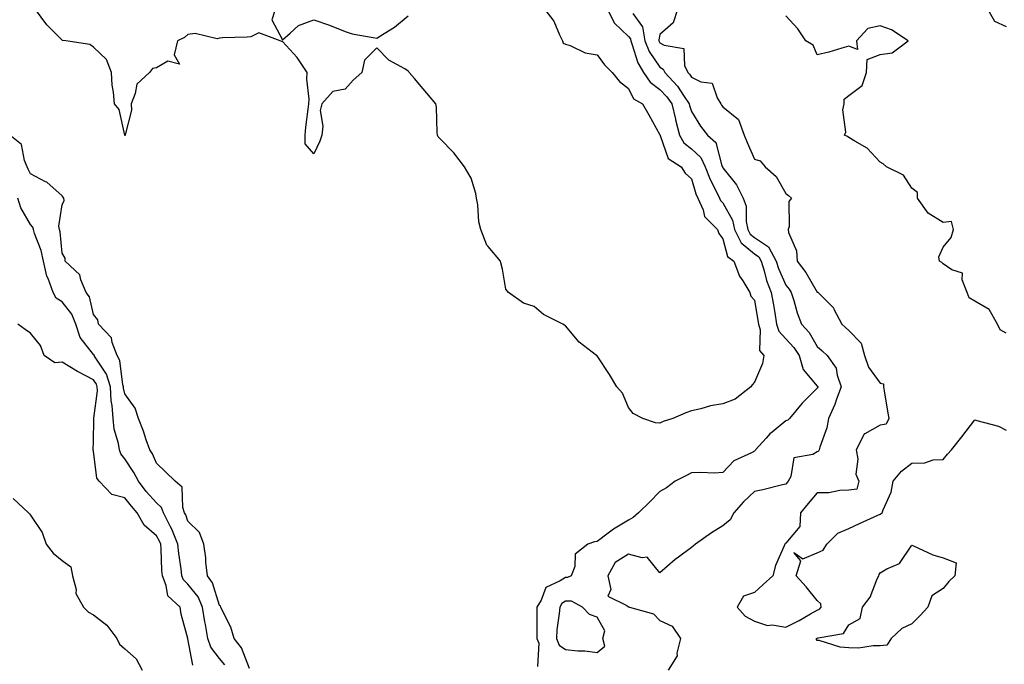
# Model space of a CAD drawing. Units: inches. Extents: x 1013363 to 1016003, y 7218698 to 7221338.
# Drawn here: x 1014545 to 1014857, y 7220134 to 7220339 of the extents above; entities that cross this region are included whole.
import ezdxf

# ---------------------------------------------------------------- set-up
doc = ezdxf.new("R2010")
doc.units = ezdxf.units.IN
doc.header["$MEASUREMENT"] = 0
doc.layers.add('Contour_10137218', color=7, linetype='Continuous', true_color=0xbf76b1)

msp = doc.modelspace()

# ---------------------------------------------------------------- linework, layer by layer
at = {"layer": 'Contour_10137218'}
for points in [[(1014711.47, 7220341.92, 3074), (1014714.29, 7220338.15, 3074), (1014716.07, 7220333.89, 3074), (1014717.08, 7220331.92, 3074), (1014717.29, 7220331.16, 3074), (1014718.05, 7220330.87, 3074), (1014719.52, 7220330.44, 3074), (1014724.25, 7220328.11, 3074), (1014728.05, 7220327.51, 3074), (1014730.46, 7220324.34, 3074), (1014732.84, 7220321.92, 3074), (1014735.2, 7220319.07, 3074), (1014738.05, 7220316.8, 3074), (1014739.67, 7220313.54, 3074), (1014742.45, 7220311.92, 3074), (1014744.54, 7220308.42, 3074), (1014748.05, 7220302.04, 3074), (1014748.07, 7220301.94, 3074), (1014748.11, 7220301.86, 3074), (1014750.67, 7220294.54, 3074), (1014754.79, 7220291.92, 3074), (1014756.04, 7220289.91, 3074), (1014758.05, 7220288.07, 3074), (1014759.45, 7220283.31, 3074), (1014760.09, 7220281.92, 3074), (1014761.73, 7220278.25, 3074), (1014762.24, 7220276.1, 3074), (1014766.28, 7220271.92, 3074), (1014766.78, 7220270.65, 3074), (1014768.05, 7220269.05, 3074), (1014769.51, 7220263.37, 3074), (1014771.52, 7220261.92, 3074), (1014773.27, 7220257.13, 3074), (1014774.33, 7220255.63, 3074), (1014776.59, 7220251.92, 3074), (1014776.92, 7220250.79, 3074), (1014778.05, 7220249.46, 3074), (1014779.17, 7220243.05, 3074), (1014779.37, 7220241.92, 3074), (1014779.92, 7220240.05, 3074), (1014779.66, 7220233.52, 3074), (1014781.04, 7220231.92, 3074), (1014780.62, 7220229.36, 3074), (1014778.05, 7220223.46, 3074), (1014777.38, 7220222.6, 3074), (1014776.91, 7220221.92, 3074), (1014771.97, 7220217.99, 3074), (1014768.05, 7220216.55, 3074), (1014764.1, 7220215.87, 3074), (1014761.06, 7220214.93, 3074), (1014758.05, 7220214.28, 3074), (1014756.22, 7220213.74, 3074), (1014752.13, 7220211.92, 3074), (1014749.04, 7220210.94, 3074), (1014748.05, 7220210.42, 3074), (1014746.59, 7220210.46, 3074), (1014742.59, 7220211.92, 3074), (1014739.57, 7220213.44, 3074), (1014738.05, 7220215.36, 3074), (1014736.09, 7220219.97, 3074), (1014734.37, 7220221.92, 3074), (1014731.97, 7220225.83, 3074), (1014728.05, 7220231.8, 3074), (1014727.93, 7220231.92, 3074), (1014722.32, 7220236.18, 3074), (1014718.05, 7220241.39, 3074), (1014717.72, 7220241.59, 3074), (1014717.19, 7220241.92, 3074), (1014711.07, 7220244.95, 3074), (1014708.05, 7220247.47, 3074), (1014704.67, 7220248.54, 3074), (1014699.87, 7220251.92, 3074), (1014699.09, 7220252.96, 3074), (1014698.05, 7220259.34, 3074), (1014697.49, 7220261.35, 3074), (1014697.37, 7220261.92, 3074), (1014693.43, 7220266.53, 3074), (1014693.07, 7220266.94, 3074), (1014691.08, 7220271.92, 3074), (1014690.49, 7220274.36, 3074), (1014690.16, 7220279.81, 3074), (1014689.79, 7220281.92, 3074), (1014689.53, 7220283.4, 3074), (1014688.05, 7220288.27, 3074), (1014686.72, 7220290.59, 3074), (1014685.9, 7220291.92, 3074), (1014682.52, 7220296.39, 3074), (1014678.05, 7220300.87, 3074), (1014677.54, 7220301.41, 3074), (1014677.32, 7220301.92, 3074), (1014677.22, 7220302.76, 3074), (1014677.02, 7220310.9, 3074), (1014676.87, 7220311.92, 3074), (1014672.84, 7220316.71, 3074), (1014670.05, 7220319.93, 3074), (1014668.32, 7220321.92, 3074), (1014668.24, 7220322.1, 3074), (1014668.05, 7220322.33, 3074), (1014666.92, 7220323.05, 3074), (1014661.9, 7220325.77, 3074), (1014658.05, 7220329.75, 3074), (1014654.13, 7220325.83, 3074), (1014653.27, 7220321.92, 3074), (1014650.55, 7220319.42, 3074), (1014648.05, 7220316.63, 3074), (1014644.11, 7220315.85, 3074), (1014640.58, 7220311.92, 3074), (1014640.11, 7220309.85, 3074), (1014640.92, 7220304.79, 3074), (1014640.58, 7220301.92, 3074), (1014639.94, 7220300.03, 3074), (1014638.05, 7220296.02, 3074), (1014635.34, 7220299.22, 3074), (1014635.3, 7220301.92, 3074), (1014635.52, 7220304.46, 3074), (1014636.3, 7220310.18, 3074), (1014636.47, 7220311.92, 3074), (1014636.55, 7220313.42, 3074), (1014635.85, 7220319.73, 3074), (1014635.94, 7220321.92, 3074), (1014632.81, 7220326.67, 3074), (1014628.05, 7220331.72, 3074), (1014627.9, 7220331.76, 3074), (1014627.4, 7220331.92, 3074), (1014620.58, 7220334.46, 3074), (1014618.05, 7220333.21, 3074), (1014616.88, 7220333.09, 3074), (1014608.99, 7220332.86, 3074), (1014608.05, 7220332.78, 3074), (1014607.38, 7220332.6, 3074), (1014600.39, 7220334.26, 3074), (1014598.05, 7220333.99, 3074), (1014596.96, 7220333.01, 3074), (1014594.74, 7220331.92, 3074), (1014593.64, 7220327.51, 3074), (1014595.4, 7220324.58, 3074), (1014591.66, 7220325.53, 3074), (1014588.05, 7220323.37, 3074), (1014586.83, 7220323.13, 3074), (1014585.83, 7220321.92, 3074), (1014581.76, 7220318.21, 3074), (1014581.32, 7220315.18, 3074), (1014579.97, 7220311.92, 3074), (1014580.08, 7220309.89, 3074), (1014578.15, 7220302.02, 3074), (1014578.16, 7220301.92, 3074), (1014578.11, 7220301.86, 3074), (1014578.05, 7220301.84, 3074), (1014578.01, 7220301.88, 3074), (1014578, 7220301.92, 3074), (1014577.97, 7220302, 3074), (1014576.23, 7220310.1, 3074), (1014574.7, 7220311.92, 3074), (1014574.38, 7220315.59, 3074), (1014574.01, 7220317.88, 3074), (1014573.72, 7220321.92, 3074), (1014572.15, 7220326.02, 3074), (1014568.05, 7220329.97, 3074), (1014566.87, 7220330.73, 3074), (1014559.24, 7220331.92, 3074), (1014558.19, 7220332.06, 3074), (1014558.05, 7220332.13, 3074), (1014553.18, 7220337.04, 3074), (1014549.61, 7220341.92, 3074)], [(1014625.82, 7220341.92, 3074), (1014624.72, 7220338.58, 3074), (1014628.05, 7220332.27, 3074), (1014630.55, 7220334.42, 3074), (1014633.16, 7220336.82, 3074), (1014638.05, 7220338.58, 3074), (1014643.05, 7220336.92, 3074), (1014648.05, 7220334.89, 3074), (1014650.26, 7220334.13, 3074), (1014656.92, 7220333.05, 3074), (1014658.05, 7220332.76, 3074), (1014660.39, 7220334.26, 3074), (1014663.72, 7220336.24, 3074), (1014668.05, 7220339.93, 3074)], [(1014731.41, 7220341.92, 3075), (1014733.63, 7220337.51, 3075), (1014738.05, 7220333.35, 3075), (1014738.66, 7220332.53, 3075), (1014738.75, 7220331.92, 3075), (1014739.26, 7220330.71, 3075), (1014741.03, 7220324.91, 3075), (1014742.84, 7220321.92, 3075), (1014744.91, 7220318.78, 3075), (1014748.05, 7220316.51, 3075), (1014750.26, 7220314.13, 3075), (1014751.79, 7220311.92, 3075), (1014752.95, 7220307.02, 3075), (1014752.98, 7220306.86, 3075), (1014754.3, 7220301.92, 3075), (1014755.65, 7220299.52, 3075), (1014758.05, 7220297.66, 3075), (1014761.04, 7220294.91, 3075), (1014762.46, 7220291.92, 3075), (1014763.97, 7220287.84, 3075), (1014766.05, 7220283.91, 3075), (1014766.99, 7220281.92, 3075), (1014767.31, 7220281.18, 3075), (1014768.05, 7220280.44, 3075), (1014771.11, 7220274.99, 3075), (1014771.77, 7220271.92, 3075), (1014773.85, 7220267.72, 3075), (1014778.05, 7220264.22, 3075), (1014779.44, 7220263.31, 3075), (1014780.18, 7220261.92, 3075), (1014781.17, 7220258.8, 3075), (1014781.92, 7220255.79, 3075), (1014783.41, 7220251.92, 3075), (1014784.09, 7220247.97, 3075), (1014784.51, 7220245.46, 3075), (1014785.12, 7220241.92, 3075), (1014785.79, 7220239.65, 3075), (1014788.05, 7220237.23, 3075), (1014790.6, 7220234.46, 3075), (1014792.25, 7220231.92, 3075), (1014793.6, 7220227.47, 3075), (1014798.05, 7220222.19, 3075), (1014798.17, 7220222.04, 3075), (1014798.22, 7220221.92, 3075), (1014798.17, 7220221.8, 3075), (1014798.05, 7220221.57, 3075), (1014793.24, 7220216.72, 3075), (1014789.19, 7220211.92, 3075), (1014788.64, 7220211.33, 3075), (1014788.05, 7220211.1, 3075), (1014783.66, 7220207.53, 3075), (1014782.97, 7220207, 3075), (1014781.8, 7220205.67, 3075), (1014778.41, 7220201.92, 3075), (1014778.29, 7220201.69, 3075), (1014778.05, 7220201.51, 3075), (1014777.08, 7220200.96, 3075), (1014771.56, 7220198.4, 3075), (1014768.05, 7220194.69, 3075), (1014765.4, 7220194.56, 3075), (1014760.87, 7220194.73, 3075), (1014758.05, 7220194.62, 3075), (1014756.28, 7220193.7, 3075), (1014752.84, 7220191.92, 3075), (1014750.16, 7220189.81, 3075), (1014748.05, 7220188.7, 3075), (1014744.74, 7220185.24, 3075), (1014741.23, 7220181.92, 3075), (1014739.54, 7220180.42, 3075), (1014738.05, 7220179.62, 3075), (1014733.23, 7220176.74, 3075), (1014731.62, 7220175.49, 3075), (1014728.05, 7220172.8, 3075), (1014727.25, 7220172.72, 3075), (1014725.1, 7220171.92, 3075), (1014721.15, 7220168.81, 3075), (1014720.97, 7220164.85, 3075), (1014719.86, 7220161.92, 3075), (1014718.65, 7220161.33, 3075), (1014718.05, 7220161.33, 3075), (1014716.36, 7220160.24, 3075), (1014711.77, 7220158.21, 3075), (1014710.28, 7220154.15, 3075), (1014708.94, 7220151.92, 3075), (1014708.88, 7220151.08, 3075), (1014708.97, 7220142.84, 3075), (1014708.92, 7220141.92, 3075), (1014709.51, 7220140.46, 3075), (1014709.15, 7220133.01, 3075)], [(1014739.39, 7220340.59, 3076), (1014742.48, 7220336.35, 3076), (1014743.25, 7220331.92, 3076), (1014744.65, 7220328.52, 3076), (1014748.05, 7220323.54, 3076), (1014749.08, 7220322.94, 3076), (1014749.56, 7220321.92, 3076), (1014753.62, 7220317.49, 3076), (1014755.75, 7220314.22, 3076), (1014757.34, 7220311.92, 3076), (1014757.47, 7220311.35, 3076), (1014758.05, 7220309.5, 3076), (1014760.92, 7220304.79, 3076), (1014763.14, 7220301.92, 3076), (1014765.75, 7220299.62, 3076), (1014767.74, 7220292.23, 3076), (1014767.88, 7220291.92, 3076), (1014767.93, 7220291.8, 3076), (1014768.05, 7220291.59, 3076), (1014772.34, 7220286.2, 3076), (1014774.47, 7220281.92, 3076), (1014775.46, 7220279.34, 3076), (1014775.41, 7220274.56, 3076), (1014775.98, 7220271.92, 3076), (1014776.66, 7220270.53, 3076), (1014778.05, 7220269.38, 3076), (1014782.54, 7220266.41, 3076), (1014784.94, 7220261.92, 3076), (1014785.69, 7220259.56, 3076), (1014788.05, 7220254.28, 3076), (1014789.09, 7220252.96, 3076), (1014789.74, 7220251.92, 3076), (1014790.57, 7220249.4, 3076), (1014791.6, 7220245.47, 3076), (1014793.03, 7220241.92, 3076), (1014795.42, 7220239.28, 3076), (1014798.05, 7220234.83, 3076), (1014799.56, 7220233.42, 3076), (1014801.17, 7220231.92, 3076), (1014804.05, 7220227.92, 3076), (1014804.31, 7220225.67, 3076), (1014805.6, 7220221.92, 3076), (1014804.15, 7220218.03, 3076), (1014803.64, 7220216.33, 3076), (1014801.65, 7220211.92, 3076), (1014801.1, 7220208.87, 3076), (1014798.88, 7220202.76, 3076), (1014798.67, 7220201.92, 3076), (1014798.46, 7220201.51, 3076), (1014798.05, 7220201.26, 3076), (1014796.58, 7220200.44, 3076), (1014790.6, 7220199.38, 3076), (1014789.64, 7220193.5, 3076), (1014788.78, 7220191.92, 3076), (1014788.44, 7220191.53, 3076), (1014788.05, 7220191.04, 3076), (1014786.93, 7220190.79, 3076), (1014780.76, 7220189.22, 3076), (1014778.05, 7220188.68, 3076), (1014774.6, 7220185.36, 3076), (1014771.52, 7220181.92, 3076), (1014770.33, 7220179.65, 3076), (1014768.05, 7220177.74, 3076), (1014764.4, 7220175.57, 3076), (1014759.31, 7220171.92, 3076), (1014758.64, 7220171.33, 3076), (1014758.05, 7220170.87, 3076), (1014753.94, 7220167.82, 3076), (1014752.91, 7220167.06, 3076), (1014748.05, 7220162.86, 3076), (1014743.96, 7220167.84, 3076), (1014742.4, 7220167.56, 3076), (1014738.05, 7220168.8, 3076), (1014733.82, 7220166.16, 3076), (1014731.43, 7220161.92, 3076), (1014732.41, 7220157.56, 3076), (1014731.53, 7220155.4, 3076), (1014737.51, 7220152.47, 3076), (1014738.05, 7220152.02, 3076), (1014738.19, 7220152.06, 3076), (1014738.32, 7220151.92, 3076), (1014745.96, 7220149.83, 3076), (1014748.05, 7220147.72, 3076), (1014751.96, 7220145.83, 3076), (1014754.53, 7220141.92, 3076), (1014753.44, 7220137.31, 3076), (1014753.55, 7220136.43, 3076), (1014750.61, 7220131.92, 3076)], [(1014753.65, 7220341.92, 3077), (1014752.28, 7220337.68, 3077), (1014748.05, 7220333.99, 3077), (1014747.66, 7220332.31, 3077), (1014747.73, 7220331.92, 3077), (1014747.83, 7220331.69, 3077), (1014748.05, 7220331.35, 3077), (1014749.38, 7220330.59, 3077), (1014755.62, 7220329.5, 3077), (1014755.84, 7220324.13, 3077), (1014756.91, 7220321.92, 3077), (1014757.45, 7220321.31, 3077), (1014758.05, 7220320.4, 3077), (1014761.04, 7220318.93, 3077), (1014764.62, 7220318.48, 3077), (1014766.17, 7220313.8, 3077), (1014767.38, 7220311.92, 3077), (1014767.64, 7220311.51, 3077), (1014768.05, 7220310.98, 3077), (1014773.05, 7220306.92, 3077), (1014774.75, 7220301.92, 3077), (1014775.71, 7220299.58, 3077), (1014778.05, 7220294.3, 3077), (1014779.92, 7220293.8, 3077), (1014781.46, 7220291.92, 3077), (1014785, 7220288.87, 3077), (1014788.05, 7220283.46, 3077), (1014788.92, 7220282.8, 3077), (1014789.85, 7220281.92, 3077), (1014789.04, 7220280.92, 3077), (1014789.09, 7220272.97, 3077), (1014788.77, 7220271.92, 3077), (1014788.9, 7220271.06, 3077), (1014791.38, 7220265.24, 3077), (1014791.62, 7220261.92, 3077), (1014794.41, 7220258.29, 3077), (1014798.05, 7220252.06, 3077), (1014798.2, 7220252.08, 3077), (1014798.3, 7220251.92, 3077), (1014803.16, 7220247.02, 3077), (1014803.29, 7220246.67, 3077), (1014805.86, 7220241.92, 3077), (1014807, 7220240.87, 3077), (1014808.05, 7220239.87, 3077), (1014811.96, 7220235.83, 3077), (1014813.04, 7220231.92, 3077), (1014814.3, 7220228.17, 3077), (1014818.05, 7220223.15, 3077), (1014819.08, 7220222.94, 3077), (1014819.09, 7220221.92, 3077), (1014819.29, 7220220.67, 3077), (1014820.37, 7220214.24, 3077), (1014820.75, 7220211.92, 3077), (1014819.91, 7220210.06, 3077), (1014818.05, 7220209.73, 3077), (1014813.13, 7220207, 3077), (1014812.99, 7220206.98, 3077), (1014812.98, 7220206.86, 3077), (1014810.43, 7220201.92, 3077), (1014810.96, 7220199.01, 3077), (1014810.33, 7220194.19, 3077), (1014811.25, 7220191.92, 3077), (1014810.6, 7220189.38, 3077), (1014808.05, 7220189.09, 3077), (1014805.16, 7220189.03, 3077), (1014801.69, 7220188.27, 3077), (1014798.05, 7220188.23, 3077), (1014795.1, 7220184.87, 3077), (1014792.75, 7220181.92, 3077), (1014792.45, 7220177.51, 3077), (1014788.05, 7220172.21, 3077), (1014787.86, 7220172.12, 3077), (1014787.71, 7220171.92, 3077), (1014787.53, 7220171.41, 3077), (1014784.77, 7220165.2, 3077), (1014783.95, 7220161.92, 3077), (1014780.82, 7220159.15, 3077), (1014778.05, 7220156.59, 3077), (1014774.58, 7220155.38, 3077), (1014772.62, 7220151.92, 3077), (1014775.16, 7220149.03, 3077), (1014778.05, 7220147.45, 3077), (1014782.18, 7220146.04, 3077), (1014783.69, 7220146.28, 3077), (1014788.05, 7220145.59, 3077), (1014792.26, 7220147.7, 3077), (1014795.9, 7220149.77, 3077), (1014798.05, 7220150.94, 3077), (1014798.71, 7220151.26, 3077), (1014799.22, 7220151.92, 3077), (1014799.15, 7220153.01, 3077), (1014798.05, 7220154.01, 3077), (1014794.5, 7220158.37, 3077), (1014791.35, 7220161.92, 3077), (1014792.79, 7220166.65, 3077), (1014790.63, 7220169.34, 3077), (1014793.4, 7220167.27, 3077), (1014798.05, 7220169.22, 3077), (1014799.92, 7220170.05, 3077), (1014801.11, 7220171.92, 3077), (1014804.58, 7220175.4, 3077), (1014808.05, 7220176.92, 3077), (1014811.47, 7220178.5, 3077), (1014817.31, 7220181.18, 3077), (1014818.05, 7220181.51, 3077), (1014818.31, 7220181.67, 3077), (1014818.7, 7220181.92, 3077), (1014818.96, 7220182.84, 3077), (1014821.55, 7220188.42, 3077), (1014822.13, 7220191.92, 3077), (1014824.8, 7220195.16, 3077), (1014828.05, 7220197.7, 3077), (1014832.18, 7220197.8, 3077), (1014834.83, 7220198.7, 3077), (1014838.05, 7220198.83, 3077), (1014839.44, 7220200.53, 3077), (1014840.7, 7220201.92, 3077), (1014843.92, 7220206.06, 3077), (1014848.05, 7220211.51, 3077), (1014848.69, 7220211.28, 3077), (1014855.62, 7220209.5, 3077), (1014858.05, 7220208.17, 3077)], [(1014858.05, 7220239.03, 3077), (1014856.17, 7220240.03, 3077), (1014855.32, 7220241.92, 3077), (1014852.61, 7220246.49, 3077), (1014848.05, 7220249.15, 3077), (1014846.34, 7220250.22, 3077), (1014845.64, 7220251.92, 3077), (1014844.05, 7220255.92, 3077), (1014844.18, 7220258.05, 3077), (1014840.84, 7220259.13, 3077), (1014838.05, 7220261.02, 3077), (1014837.6, 7220261.47, 3077), (1014836.87, 7220261.92, 3077), (1014836.68, 7220263.29, 3077), (1014838.05, 7220266.35, 3077), (1014840.57, 7220269.4, 3077), (1014841.36, 7220271.92, 3077), (1014840.64, 7220274.52, 3077), (1014838.05, 7220274.22, 3077), (1014833.31, 7220277.17, 3077), (1014829.87, 7220281.92, 3077), (1014829.88, 7220283.76, 3077), (1014828.05, 7220285.06, 3077), (1014825.41, 7220289.28, 3077), (1014820.04, 7220291.92, 3077), (1014819, 7220292.86, 3077), (1014818.05, 7220293.37, 3077), (1014813.91, 7220297.78, 3077), (1014809.93, 7220300.05, 3077), (1014808.05, 7220301.26, 3077), (1014807.67, 7220301.53, 3077), (1014806.7, 7220301.92, 3077), (1014807.08, 7220302.9, 3077), (1014806.2, 7220310.06, 3077), (1014806.53, 7220311.92, 3077), (1014806.59, 7220313.38, 3077), (1014808.05, 7220314.52, 3077), (1014812.25, 7220317.72, 3077), (1014813.67, 7220321.92, 3077), (1014813.9, 7220326.06, 3077), (1014818.05, 7220327.56, 3077), (1014821.85, 7220328.13, 3077), (1014826.92, 7220331.92, 3077), (1014821.57, 7220335.44, 3077), (1014818.05, 7220336.74, 3077), (1014814.07, 7220335.9, 3077), (1014810.54, 7220331.92, 3077), (1014810.82, 7220329.15, 3077), (1014808.05, 7220330.26, 3077), (1014805.79, 7220329.65, 3077), (1014801.66, 7220328.31, 3077), (1014798.05, 7220327.51, 3077), (1014796.7, 7220330.57, 3077), (1014794.4, 7220331.92, 3077), (1014791.86, 7220335.73, 3077), (1014788.05, 7220339.85, 3077)], [(1014852.18, 7220341.92, 3077), (1014854.32, 7220338.19, 3077), (1014858.05, 7220336.47, 3077)], [(1014617.57, 7220132.41, 3075), (1014615.08, 7220138.95, 3075), (1014612.73, 7220141.92, 3075), (1014611.71, 7220145.59, 3075), (1014608.8, 7220151.18, 3075), (1014608.49, 7220151.92, 3075), (1014608.42, 7220152.29, 3075), (1014608.05, 7220152.49, 3075), (1014605.82, 7220159.69, 3075), (1014604.23, 7220161.92, 3075), (1014603.74, 7220166.24, 3075), (1014603.77, 7220167.64, 3075), (1014603.1, 7220171.92, 3075), (1014601.77, 7220175.63, 3075), (1014598.05, 7220179.21, 3075), (1014597.36, 7220181.24, 3075), (1014597.01, 7220181.92, 3075), (1014596.42, 7220183.56, 3075), (1014596.18, 7220190.06, 3075), (1014594.04, 7220191.92, 3075), (1014590.98, 7220194.85, 3075), (1014588.05, 7220197.7, 3075), (1014586.77, 7220200.65, 3075), (1014585.99, 7220201.92, 3075), (1014584.82, 7220205.14, 3075), (1014583.94, 7220207.82, 3075), (1014582.29, 7220211.92, 3075), (1014581.28, 7220215.14, 3075), (1014578.05, 7220219.73, 3075), (1014577.62, 7220221.49, 3075), (1014577.61, 7220221.92, 3075), (1014577.41, 7220222.56, 3075), (1014576.43, 7220230.3, 3075), (1014575.55, 7220231.92, 3075), (1014573.94, 7220236.04, 3075), (1014573.71, 7220237.58, 3075), (1014569.64, 7220241.92, 3075), (1014569.37, 7220243.23, 3075), (1014568.05, 7220244.99, 3075), (1014566.72, 7220250.59, 3075), (1014565.76, 7220251.92, 3075), (1014564.01, 7220255.96, 3075), (1014563.7, 7220257.56, 3075), (1014559, 7220261.92, 3075), (1014559, 7220262.86, 3075), (1014558.05, 7220264.44, 3075), (1014557.4, 7220271.26, 3075), (1014557.21, 7220271.92, 3075), (1014556.98, 7220272.99, 3075), (1014558.05, 7220279.79, 3075), (1014558.73, 7220281.24, 3075), (1014558.66, 7220281.92, 3075), (1014558.41, 7220282.29, 3075), (1014558.05, 7220282.7, 3075), (1014553.16, 7220287.02, 3075), (1014552.81, 7220287.15, 3075), (1014548.05, 7220289.63, 3075), (1014547.33, 7220291.2, 3075), (1014546.96, 7220291.92, 3075), (1014546.07, 7220293.89, 3075), (1014545.14, 7220299.01, 3075), (1014541.42, 7220301.92, 3075)], [(1014609.73, 7220133.6, 3076), (1014608.05, 7220135.61, 3076), (1014605.32, 7220139.19, 3076), (1014604.32, 7220141.92, 3076), (1014603.58, 7220146.39, 3076), (1014603.38, 7220147.25, 3076), (1014602.71, 7220151.92, 3076), (1014601.28, 7220155.16, 3076), (1014598.05, 7220159.26, 3076), (1014596.69, 7220160.55, 3076), (1014596.14, 7220161.92, 3076), (1014595.92, 7220164.05, 3076), (1014595.12, 7220168.99, 3076), (1014594.86, 7220171.92, 3076), (1014592.89, 7220176.76, 3076), (1014592.51, 7220177.45, 3076), (1014590.3, 7220181.92, 3076), (1014589.69, 7220183.56, 3076), (1014588.05, 7220185.08, 3076), (1014584.82, 7220188.68, 3076), (1014582.3, 7220191.92, 3076), (1014580.9, 7220194.77, 3076), (1014578.05, 7220199.09, 3076), (1014576.77, 7220200.63, 3076), (1014576.31, 7220201.92, 3076), (1014575.98, 7220203.99, 3076), (1014574.66, 7220208.52, 3076), (1014574.25, 7220211.92, 3076), (1014573.99, 7220215.98, 3076), (1014573.63, 7220217.49, 3076), (1014573.43, 7220221.92, 3076), (1014572.15, 7220226.02, 3076), (1014568.55, 7220231.41, 3076), (1014568.27, 7220231.92, 3076), (1014568.22, 7220232.08, 3076), (1014568.05, 7220232.25, 3076), (1014563.76, 7220237.62, 3076), (1014562.45, 7220241.92, 3076), (1014561.18, 7220245.05, 3076), (1014558.05, 7220248.95, 3076), (1014556.23, 7220250.1, 3076), (1014555.21, 7220251.92, 3076), (1014553.62, 7220256.35, 3076), (1014553.25, 7220257.12, 3076), (1014552.11, 7220261.92, 3076), (1014551.41, 7220265.28, 3076), (1014549.3, 7220270.67, 3076), (1014548.95, 7220271.92, 3076), (1014548.79, 7220272.66, 3076), (1014548.05, 7220273.6, 3076), (1014544.96, 7220278.83, 3076), (1014543.97, 7220281.92, 3076)], [(1014599.61, 7220133.48, 3077), (1014598.05, 7220141.88, 3077), (1014598.03, 7220141.92, 3077), (1014598.03, 7220141.94, 3077), (1014595.86, 7220149.73, 3077), (1014595.53, 7220151.92, 3077), (1014591.61, 7220155.47, 3077), (1014591.18, 7220158.8, 3077), (1014589.92, 7220161.92, 3077), (1014589.74, 7220163.62, 3077), (1014589.51, 7220170.46, 3077), (1014589.39, 7220171.92, 3077), (1014589, 7220172.88, 3077), (1014588.05, 7220174.6, 3077), (1014584.12, 7220177.99, 3077), (1014581.93, 7220181.92, 3077), (1014580.1, 7220183.97, 3077), (1014578.05, 7220186.65, 3077), (1014573.91, 7220187.78, 3077), (1014569.85, 7220191.92, 3077), (1014569.09, 7220192.96, 3077), (1014568.05, 7220201.49, 3077), (1014567.95, 7220201.82, 3077), (1014567.89, 7220201.92, 3077), (1014567.9, 7220202.06, 3077), (1014568.05, 7220204.56, 3077), (1014568.14, 7220211.82, 3077), (1014568.13, 7220211.92, 3077), (1014568.13, 7220212, 3077), (1014569.31, 7220220.65, 3077), (1014569.25, 7220221.92, 3077), (1014568.97, 7220222.84, 3077), (1014568.05, 7220224.22, 3077), (1014563.33, 7220226.63, 3077), (1014562.95, 7220226.82, 3077), (1014558.05, 7220229.75, 3077), (1014555.77, 7220229.63, 3077), (1014552.32, 7220231.92, 3077), (1014551.18, 7220235.05, 3077), (1014548.05, 7220239.01, 3077), (1014546.35, 7220240.22, 3077), (1014543.97, 7220241.92, 3077)], [(1014542.56, 7220186.43, 3077), (1014547.35, 7220181.92, 3077), (1014547.68, 7220181.55, 3077), (1014548.05, 7220181.2, 3077), (1014551.75, 7220175.63, 3077), (1014553.03, 7220171.92, 3077), (1014555.24, 7220169.11, 3077), (1014558.05, 7220166.72, 3077), (1014560.82, 7220164.69, 3077), (1014561.4, 7220161.92, 3077), (1014562.49, 7220157.49, 3077), (1014562.42, 7220156.3, 3077), (1014564.9, 7220151.92, 3077), (1014566.44, 7220150.3, 3077), (1014568.05, 7220149.44, 3077), (1014572.28, 7220146.14, 3077), (1014575.45, 7220141.92, 3077), (1014576.3, 7220140.18, 3077), (1014578.05, 7220138.7, 3077), (1014581.62, 7220135.49, 3077), (1014583.49, 7220131.92, 3077)]]:
    msp.add_polyline3d(points, dxfattribs=at)
for points in [[(1014818.05, 7220139.6, 3076), (1014815.78, 7220139.65, 3076), (1014811.09, 7220138.89, 3076), (1014808.05, 7220138.95, 3076), (1014805.28, 7220139.15, 3076), (1014798.67, 7220141.3, 3076), (1014798.05, 7220141.37, 3076), (1014797.77, 7220141.63, 3076), (1014797.77, 7220141.92, 3076), (1014797.96, 7220142.02, 3076), (1014798.05, 7220142.06, 3076), (1014798.31, 7220142.19, 3076), (1014806.39, 7220143.58, 3076), (1014808.05, 7220146.35, 3076), (1014811.68, 7220148.29, 3076), (1014812.42, 7220151.92, 3076), (1014814.84, 7220155.14, 3076), (1014817.05, 7220160.92, 3076), (1014817.54, 7220161.92, 3076), (1014817.68, 7220162.29, 3076), (1014818.05, 7220162.78, 3076), (1014820.18, 7220164.05, 3076), (1014824.21, 7220165.77, 3076), (1014828.05, 7220171.59, 3076), (1014828.59, 7220171.37, 3076), (1014834.7, 7220168.56, 3076), (1014838.05, 7220167.62, 3076), (1014842.18, 7220166.04, 3076), (1014841.77, 7220161.92, 3076), (1014839.87, 7220160.1, 3076), (1014838.05, 7220157.86, 3076), (1014834.48, 7220155.49, 3076), (1014833.16, 7220151.92, 3076), (1014830.74, 7220149.22, 3076), (1014828.05, 7220146.57, 3076), (1014824.85, 7220145.12, 3076), (1014821.47, 7220141.92, 3076), (1014820.09, 7220139.87, 3076)], [(1014728.05, 7220137.47, 3076), (1014730.5, 7220139.48, 3076), (1014729.84, 7220141.92, 3076), (1014730.52, 7220144.4, 3076), (1014728.05, 7220148.72, 3076), (1014725.68, 7220149.54, 3076), (1014723.43, 7220151.92, 3076), (1014719.94, 7220153.81, 3076), (1014718.05, 7220153.85, 3076), (1014716.89, 7220153.09, 3076), (1014716.18, 7220151.92, 3076), (1014716.05, 7220149.91, 3076), (1014715.3, 7220144.67, 3076), (1014715.13, 7220141.92, 3076), (1014715.98, 7220139.85, 3076), (1014718.05, 7220138.46, 3076), (1014721.94, 7220138.03, 3076), (1014724.16, 7220138.03, 3076)]]:
    msp.add_polyline3d(points, close=True, dxfattribs=at)

doc.saveas('drawing.dxf')
